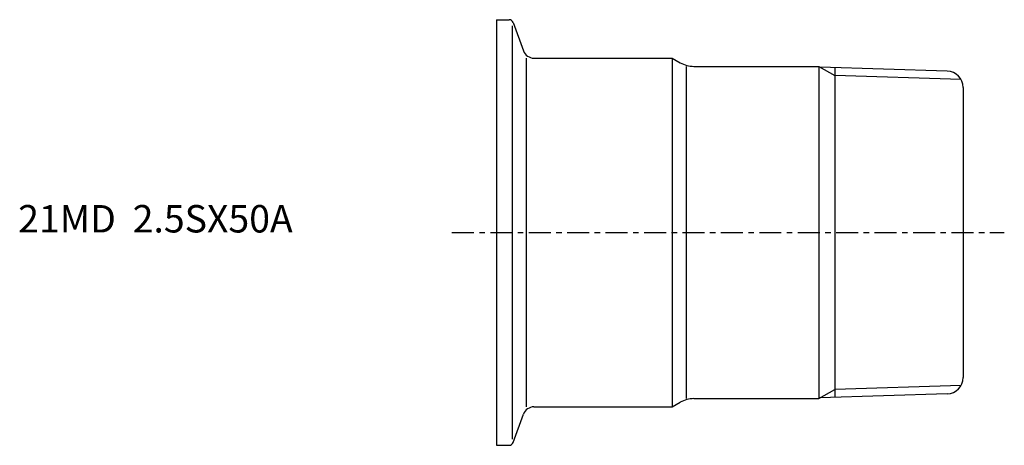
# Model space of a CAD drawing. Extents: x -87 to 92, y -39 to 39.
import ezdxf

# ---------------------------------------------------------------- set-up
doc = ezdxf.new("R2010")
doc.units = 0
doc.header["$MEASUREMENT"] = 0
doc.linetypes.add('CENTER', pattern=[7, 4, -1, 1, -1])
doc.layers.get('0').update_dxf_attribs({"linetype": 'CONTINUOUS'})

msp = doc.modelspace()

# ---------------------------------------------------------------- linework, layer by layer
for p, q in [((0, 38.75), (2.29, 38.75)), ((0, 38.75), (0, -38.75)), ((3.04, 38.22), (4.92, 33.07)), ((2.85, 37.63), (2.85, -37.63)), ((5.4, 31.75), (5.4, -31.75)), ((6.8, 31.75), (32, 31.75)), ((32, 31.75), (33.44, 30.92)), ((32, 31.75), (32, -31.75)), ((34.6, -30.25), (34.6, 30.25)), ((35.94, 30.25), (58.7, 30.25)), ((58.7, 30.25), (58.7, -30.25)), ((58.7, 30.25), (61.62, 28.56)), ((82.09, 29.4), (58.91, 30.13)), ((61.62, 30.04), (61.62, -30.04)), ((84.63, 27.84), (61.62, 28.56)), ((85, 26.4), (85, -26.4)), ((58.7, -30.25), (61.62, -28.56)), ((84.63, -27.84), (61.62, -28.56)), ((35.94, -30.25), (58.7, -30.25)), ((82.09, -29.4), (58.91, -30.13)), ((6.8, -31.75), (32, -31.75)), ((32, -31.75), (33.44, -30.92)), ((3.04, -38.22), (4.92, -33.07)), ((0, -38.75), (2.29, -38.75))]:
    msp.add_line(p, q)
at = {"linetype": 'CENTER'}
msp.add_line((-8.13, 0), (92.49, 0), dxfattribs=at)
for centre, radius, start, end in [((2.29, 37.95), 0.8, 19.9999, 90), ((6.8, 33.75), 2, 200, 270), ((35.94, 35.25), 5, 240, 270), ((82, 26.4), 3, 0, 88.2101), ((82, -26.4), 3, 271.7899, 0), ((35.94, -35.25), 5, 90, 120), ((6.8, -33.75), 2, 90, 160), ((2.29, -37.95), 0.8, 270, 340.0001)]:
    msp.add_arc(centre, radius, start, end)

# ---------------------------------------------------------------- texts
msp.add_text('21MD  2.5SX50A', height=5).set_placement((-87.15, 0))

doc.saveas('drawing.dxf')
